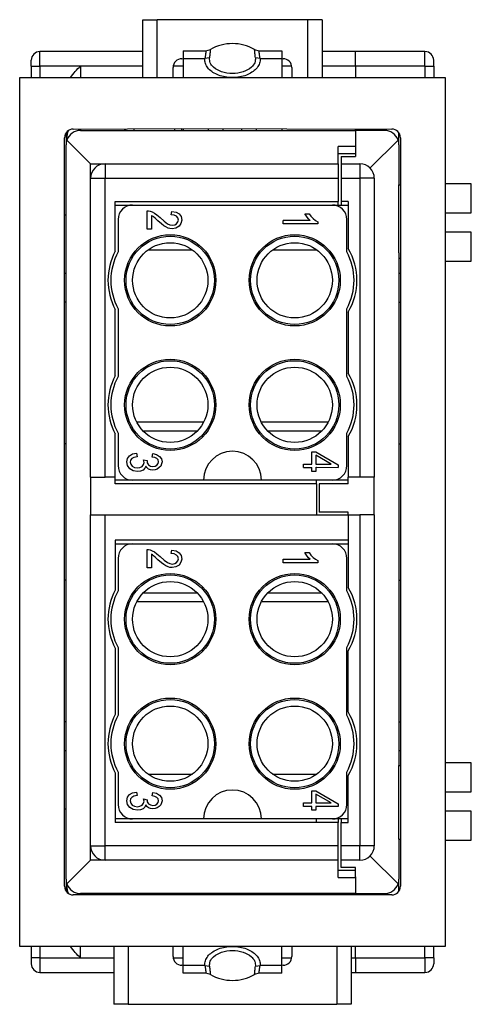
# Model space of a CAD drawing. Units: millimetres. Extents: x -210 to 21, y 0 to 297.
# Drawn here: x -139 to -124, y 86 to 120 of the extents above; entities that cross this region are included whole.
import ezdxf

# ---------------------------------------------------------------- set-up
doc = ezdxf.new("R2010")
doc.units = ezdxf.units.MM

msp = doc.modelspace()

# ---------------------------------------------------------------- linework, layer by layer
at = {"color": 7, "linetype": 'Continuous'}
for p, q in [((-135.05, 117.85), (-135.05, 119.85)), ((-135.05, 119.85), (-134.55, 119.85)), ((-129.35, 119.85), (-134.55, 119.85)), ((-134.55, 117.85), (-134.55, 119.85)), ((-128.85, 119.85), (-129.35, 119.85)), ((-129.35, 117.85), (-129.35, 119.85)), ((-128.85, 119.85), (-128.85, 117.85)), ((-138.6, 118.25), (-138.6, 118.75)), ((-135.05, 118.75), (-138.6, 118.75)), ((-133.65, 118.775), (-133.65, 118.506)), ((-133.65, 118.775), (-132.865, 118.775)), ((-132.865, 118.775), (-132.713, 118.817)), ((-131.187, 118.817), (-131.035, 118.775)), ((-131.035, 118.775), (-130.25, 118.775)), ((-130.25, 118.775), (-130.25, 118.506)), ((-127.7, 118.75), (-128.85, 118.75)), ((-127.7, 118.25), (-127.7, 118.75)), ((-125.3, 118.75), (-127.7, 118.75)), ((-127.7, 118.25), (-127.7, 118.75)), ((-125.3, 118.25), (-125.3, 118.75)), ((-138.9, 118.25), (-138.9, 118.45)), ((-133.7, 118.5), (-133.65, 118.506)), ((-133.65, 118.506), (-133.65, 117.85)), ((-133.65, 118.506), (-132.901, 118.506)), ((-133.65, 118.506), (-132.901, 118.506)), ((-132.743, 118.534), (-132.901, 118.506)), ((-130.999, 118.506), (-131.157, 118.534)), ((-130.999, 118.506), (-130.25, 118.506)), ((-130.999, 118.506), (-130.25, 118.506)), ((-130.25, 118.506), (-130.25, 117.85)), ((-130.25, 118.506), (-130.2, 118.5)), ((-125, 118.25), (-125, 118.45)), ((-138.9, 118.25), (-138.9, 117.85)), ((-138.9, 118.25), (-138.6, 118.25)), ((-138.6, 118.25), (-138.6, 117.85)), ((-137.2, 118.25), (-138.6, 118.25)), ((-135.05, 118.25), (-137.2, 118.25)), ((-137.2, 118.25), (-137.2, 117.85)), ((-134, 117.85), (-134, 118.2)), ((-133.65, 118.25), (-133.996, 118.25)), ((-129.904, 118.25), (-130.25, 118.25)), ((-129.9, 118.2), (-129.9, 117.85)), ((-127.7, 118.25), (-128.85, 118.25)), ((-125.3, 118.25), (-127.7, 118.25)), ((-127.7, 118.25), (-127.7, 117.85)), ((-127.7, 118.25), (-127.7, 117.85)), ((-125.3, 118.25), (-125, 118.25)), ((-125.3, 118.25), (-125.3, 117.85)), ((-125, 118.25), (-125, 117.85)), ((-139.3, 87.85), (-139.3, 117.85)), ((-139.3, 117.85), (-135.05, 117.85)), ((-135.05, 117.85), (-134.55, 117.85)), ((-134.55, 117.85), (-134, 117.85)), ((-134, 117.85), (-129.9, 117.85)), ((-129.9, 117.85), (-129.35, 117.85)), ((-129.35, 117.85), (-128.85, 117.85)), ((-128.85, 117.85), (-124.6, 117.85)), ((-124.6, 117.85), (-124.6, 114.186)), ((-137.7, 115.941), (-137.7, 115.525)), ((-137.45, 116.075), (-133.7, 116.093)), ((-137.2, 116.025), (-135.75, 116.025)), ((-135.75, 116.025), (-135.35, 116.025)), ((-135.35, 116.025), (-135.35, 116.075)), ((-135.35, 116.025), (-133.95, 116.025)), ((-133.95, 116.075), (-133.95, 116.025)), ((-133.95, 116.025), (-133.7, 116.025)), ((-133.7, 116.025), (-133.7, 116.093)), ((-133.7, 116.093), (-126.45, 116.075)), ((-133.7, 116.025), (-127.7, 116.025)), ((-133.65, 116.075), (-133.65, 116.025)), ((-132.775, 116.025), (-132.775, 116.075)), ((-132.275, 116.025), (-132.275, 116.075)), ((-131.625, 116.025), (-131.625, 116.075)), ((-131.125, 116.025), (-131.125, 116.075)), ((-130.25, 116.075), (-130.25, 116.025)), ((-127.7, 116.025), (-127.7, 116.075)), ((-127.7, 116.025), (-127.7, 116.075)), ((-126.7, 116.025), (-127.7, 116.025)), ((-127.7, 116.025), (-127.7, 115.475)), ((-127.7, 116.025), (-127.7, 115.475)), ((-126.7, 116.025), (-126.7, 116.075)), ((-126.2, 115.525), (-126.2, 115.941)), ((-126.2, 115.525), (-126.2, 115.941)), ((-137.75, 89.925), (-137.75, 115.775)), ((-136.85, 114.875), (-137.67, 115.695)), ((-126.23, 115.695), (-127.196, 114.729)), ((-126.15, 115.775), (-126.15, 89.925)), ((-137.7, 113.1), (-137.7, 115.525)), ((-128.3, 115.225), (-128.3, 115.475)), ((-127.7, 115.475), (-128.3, 115.475)), ((-127.7, 115.475), (-127.7, 115.45)), ((-127.7, 115.475), (-127.7, 115.45)), ((-127.7, 115.45), (-127.7, 115.225)), ((-127.7, 115.45), (-127.7, 115.225)), ((-126.2, 115.525), (-126.2, 115.281)), ((-126.2, 115.525), (-126.2, 115.281)), ((-126.2, 115.281), (-126.2, 114.7)), ((-126.2, 115.281), (-126.2, 114.7)), ((-128.3, 114.875), (-128.3, 115.225)), ((-128.3, 115.225), (-127.7, 115.225)), ((-128.2, 115.125), (-127.7, 115.125)), ((-128.2, 115.125), (-128.2, 114.875)), ((-127.7, 115.225), (-127.7, 115.125)), ((-127.7, 115.225), (-127.7, 115.125)), ((-136.85, 114.375), (-136.85, 114.875)), ((-136.85, 114.875), (-136.35, 114.875)), ((-136.35, 114.875), (-136.35, 114.375)), ((-136.35, 114.875), (-128.3, 114.875)), ((-128.3, 114.875), (-128.3, 114.375)), ((-128.2, 114.875), (-127.55, 114.875)), ((-128.2, 114.875), (-128.2, 114.375)), ((-127.55, 114.875), (-127.55, 114.375)), ((-126.2, 114.7), (-126.2, 114.55)), ((-126.2, 114.7), (-126.2, 114.55)), ((-136.85, 114.375), (-136.35, 114.375)), ((-136.85, 104.05), (-136.85, 114.375)), ((-136.35, 114.375), (-128.3, 114.375)), ((-136.35, 104.05), (-136.35, 114.375)), ((-128.3, 114.375), (-128.3, 113.575)), ((-128.2, 114.375), (-128.2, 113.575)), ((-128.2, 114.375), (-127.55, 114.375)), ((-127.05, 114.375), (-127.55, 114.375)), ((-127.55, 114.375), (-127.55, 104.05)), ((-127.05, 114.375), (-127.05, 104.05)), ((-126.2, 114.55), (-126.2, 114.15)), ((-126.2, 114.55), (-126.2, 114.15)), ((-126.2, 113.75), (-126.2, 114.15)), ((-126.2, 114.15), (-126.15, 114.15)), ((-126.2, 113.75), (-126.2, 114.15)), ((-124.6, 114.186), (-124.6, 113.186)), ((-123.7, 114.186), (-124.6, 114.186)), ((-123.7, 113.186), (-123.7, 114.186)), ((-136, 113.575), (-128.3, 113.575)), ((-136, 111.856), (-136, 113.575)), ((-128.3, 113.45), (-128.3, 113.575)), ((-127.95, 113.575), (-128.2, 113.575)), ((-128.2, 113.575), (-128.2, 113.45)), ((-127.95, 113.575), (-127.95, 111.945)), ((-126.2, 113.6), (-126.2, 113.75)), ((-126.2, 113.6), (-126.2, 113.75)), ((-126.2, 113.019), (-126.2, 113.6)), ((-126.2, 113.019), (-126.2, 113.6)), ((-136, 113.45), (-135.4, 113.45)), ((-135.4, 113.45), (-128.5, 113.45)), ((-134.9, 112.62), (-134.9, 113.25)), ((-134.9, 113.25), (-134.848, 113.25)), ((-134.848, 113.25), (-134.796, 113.238)), ((-134.796, 113.238), (-134.721, 113.214)), ((-134.064, 113.112), (-134.042, 113.232)), ((-134.042, 113.232), (-133.9, 113.208)), ((-128.5, 113.45), (-127.95, 113.45)), ((-137.7, 113.1), (-137.75, 113.1)), ((-137.7, 111.1), (-137.7, 113.1)), ((-135.9, 112.95), (-135.9, 111.831)), ((-134.751, 113.094), (-134.713, 113.07)), ((-134.751, 113.094), (-134.751, 112.62)), ((-134.751, 113.094), (-134.713, 113.07)), ((-134.721, 113.214), (-134.639, 113.172)), ((-134.676, 113.04), (-134.713, 113.07)), ((-134.624, 112.992), (-134.676, 113.04)), ((-134.639, 113.172), (-134.557, 113.106)), ((-134.527, 112.902), (-134.624, 112.992)), ((-134.557, 113.106), (-134.452, 113.016)), ((-134.407, 112.8), (-134.527, 112.902)), ((-134.452, 113.016), (-134.31, 112.89)), ((-134.31, 112.89), (-134.199, 112.806)), ((-133.967, 113.1), (-134.064, 113.112)), ((-133.885, 113.064), (-133.967, 113.1)), ((-133.9, 113.208), (-133.788, 113.142)), ((-133.84, 113.01), (-133.885, 113.064)), ((-133.818, 112.932), (-133.84, 113.01)), ((-133.833, 112.866), (-133.818, 112.932)), ((-133.788, 113.142), (-133.721, 113.052)), ((-133.699, 112.926), (-133.728, 112.812)), ((-133.721, 113.052), (-133.699, 112.926)), ((-129.269, 112.916), (-130.201, 112.916)), ((-130.201, 112.796), (-130.201, 112.916)), ((-129.269, 112.916), (-130.201, 112.916)), ((-129.448, 113.15), (-129.306, 113.15)), ((-129.418, 113.096), (-129.448, 113.15)), ((-129.373, 113.03), (-129.418, 113.096)), ((-129.321, 112.97), (-129.373, 113.03)), ((-129.269, 112.916), (-129.321, 112.97)), ((-129.306, 113.15), (-129.246, 113.06)), ((-129.246, 113.06), (-129.164, 112.982)), ((-129.164, 112.982), (-129.082, 112.916)), ((-129.082, 112.916), (-129, 112.874)), ((-128, 111.831), (-128, 112.95)), ((-126.2, 111.8), (-126.2, 113.019)), ((-126.2, 111.8), (-126.2, 113.019)), ((-124.6, 113.186), (-124.6, 112.514)), ((-124.6, 113.186), (-123.7, 113.186)), ((-134.751, 112.62), (-134.9, 112.62)), ((-134.318, 112.734), (-134.407, 112.8)), ((-134.251, 112.692), (-134.318, 112.734)), ((-134.176, 112.656), (-134.251, 112.692)), ((-134.199, 112.806), (-134.109, 112.77)), ((-134.109, 112.638), (-134.176, 112.656)), ((-134.109, 112.77), (-134.019, 112.752)), ((-134.034, 112.632), (-134.109, 112.638)), ((-133.907, 112.656), (-134.034, 112.632)), ((-134.019, 112.752), (-133.945, 112.77)), ((-133.945, 112.77), (-133.878, 112.806)), ((-133.796, 112.716), (-133.907, 112.656)), ((-133.878, 112.806), (-133.833, 112.866)), ((-133.728, 112.812), (-133.796, 112.716)), ((-129, 112.796), (-130.201, 112.796)), ((-129, 112.874), (-129, 112.796)), ((-124.6, 112.514), (-124.6, 111.514)), ((-123.7, 112.514), (-124.6, 112.514)), ((-123.7, 111.514), (-123.7, 112.514)), ((-134.866, 111.9), (-133.334, 111.9)), ((-130.566, 111.9), (-129.034, 111.9)), ((-126.2, 111.8), (-126.2, 111.6)), ((-126.2, 111.6), (-126.2, 111.1)), ((-126.15, 111.6), (-126.2, 111.6)), ((-124.6, 111.514), (-123.7, 111.514)), ((-124.6, 111.514), (-124.6, 94.186)), ((-137.75, 111.1), (-137.7, 111.1)), ((-137.7, 110.1), (-137.7, 111.1)), ((-126.2, 111.1), (-126.2, 110.1)), ((-126.2, 111.1), (-126.15, 111.1)), ((-137.7, 110.1), (-137.75, 110.1)), ((-137.7, 105.2), (-137.7, 110.1)), ((-136, 107.556), (-136, 109.844)), ((-135.9, 109.869), (-135.9, 107.531)), ((-128, 107.531), (-128, 109.869)), ((-126.2, 110.1), (-126.15, 110.1)), ((-126.2, 110.1), (-126.2, 105.2)), ((-127.95, 109.755), (-127.95, 107.645)), ((-132.947, 105.95), (-135.253, 105.95)), ((-128.647, 105.95), (-130.953, 105.95)), ((-136, 104.05), (-136, 105.544)), ((-135.9, 105.569), (-135.9, 104.45)), ((-135.045, 105.657), (-133.155, 105.657)), ((-130.745, 105.657), (-128.855, 105.657)), ((-128, 104.45), (-128, 105.569)), ((-127.95, 105.455), (-127.95, 104.05)), ((-137.7, 105.2), (-137.75, 105.2)), ((-137.7, 100.5), (-137.7, 105.2)), ((-126.2, 105.2), (-126.15, 105.2)), ((-126.2, 105.2), (-126.2, 100.5)), ((-135.578, 104.7), (-135.51, 104.79)), ((-135.51, 104.79), (-135.406, 104.856)), ((-135.354, 104.736), (-135.428, 104.694)), ((-135.406, 104.856), (-135.264, 104.88)), ((-135.242, 104.76), (-135.354, 104.736)), ((-135.264, 104.88), (-135.242, 104.76)), ((-134.719, 104.748), (-134.697, 104.868)), ((-134.63, 104.73), (-134.719, 104.748)), ((-134.697, 104.868), (-134.57, 104.838)), ((-134.563, 104.694), (-134.63, 104.73)), ((-134.57, 104.838), (-134.466, 104.772)), ((-134.466, 104.772), (-134.406, 104.688)), ((-129.21, 104.922), (-129.076, 104.922)), ((-129.21, 104.502), (-129.21, 104.922)), ((-129.076, 104.922), (-128.3, 104.478)), ((-128.546, 104.502), (-129.076, 104.808)), ((-129.076, 104.808), (-129.076, 104.502)), ((-135.6, 104.58), (-135.578, 104.7)), ((-135.578, 104.454), (-135.6, 104.58)), ((-135.496, 104.346), (-135.578, 104.454)), ((-135.473, 104.64), (-135.481, 104.574)), ((-135.481, 104.574), (-135.466, 104.496)), ((-135.428, 104.694), (-135.473, 104.64)), ((-135.466, 104.496), (-135.413, 104.43)), ((-135.413, 104.43), (-135.331, 104.388)), ((-135.331, 104.388), (-135.234, 104.37)), ((-135.234, 104.37), (-135.145, 104.388)), ((-135.145, 104.388), (-135.07, 104.424)), ((-135.07, 104.424), (-135.025, 104.49)), ((-135.025, 104.49), (-135.003, 104.562)), ((-135.003, 104.562), (-135.018, 104.646)), ((-135.018, 104.646), (-134.891, 104.634)), ((-134.943, 104.436), (-134.981, 104.358)), ((-134.906, 104.382), (-134.943, 104.436)), ((-134.846, 104.334), (-134.906, 104.382)), ((-134.891, 104.634), (-134.891, 104.544)), ((-134.891, 104.544), (-134.846, 104.478)), ((-134.846, 104.478), (-134.787, 104.436)), ((-134.787, 104.436), (-134.697, 104.418)), ((-134.697, 104.418), (-134.622, 104.43)), ((-134.622, 104.43), (-134.563, 104.466)), ((-134.518, 104.646), (-134.563, 104.694)), ((-134.563, 104.466), (-134.518, 104.52)), ((-134.481, 104.382), (-134.548, 104.334)), ((-134.503, 104.58), (-134.518, 104.646)), ((-134.518, 104.52), (-134.503, 104.58)), ((-134.428, 104.436), (-134.481, 104.382)), ((-134.399, 104.508), (-134.428, 104.436)), ((-134.406, 104.688), (-134.384, 104.58)), ((-134.384, 104.58), (-134.399, 104.508)), ((-129.494, 104.502), (-129.21, 104.502)), ((-129.494, 104.382), (-129.494, 104.502)), ((-129.494, 104.382), (-129.21, 104.382)), ((-129.494, 104.382), (-129.21, 104.382)), ((-129.21, 104.25), (-129.21, 104.382)), ((-129.076, 104.502), (-128.546, 104.502)), ((-129.076, 104.382), (-129.05, 104.4)), ((-129.076, 104.382), (-129.05, 104.4)), ((-129.076, 104.382), (-129.076, 104.25)), ((-129.05, 104.4), (-128.3, 104.382)), ((-129.05, 104.4), (-128.3, 104.382)), ((-128.3, 104.478), (-128.3, 104.382)), ((-136.85, 104.05), (-136.35, 104.05)), ((-136.85, 104.05), (-136.85, 102.75)), ((-136, 104.05), (-136.35, 104.05)), ((-136, 103.825), (-136, 104.05)), ((-135.384, 104.274), (-135.496, 104.346)), ((-135.234, 104.25), (-135.384, 104.274)), ((-135.13, 104.262), (-135.234, 104.25)), ((-135.04, 104.298), (-135.13, 104.262)), ((-134.981, 104.358), (-135.04, 104.298)), ((-134.779, 104.31), (-134.846, 104.334)), ((-134.697, 104.298), (-134.779, 104.31)), ((-134.622, 104.31), (-134.697, 104.298)), ((-134.548, 104.334), (-134.622, 104.31)), ((-129.076, 104.25), (-129.21, 104.25)), ((-127.55, 104.05), (-127.95, 104.05)), ((-127.95, 103.825), (-127.95, 104.05)), ((-127.05, 104.05), (-127.55, 104.05)), ((-127.05, 102.75), (-127.05, 104.05)), ((-135.4, 103.95), (-136, 103.95)), ((-129.05, 103.825), (-136, 103.825)), ((-132.95, 103.95), (-135.4, 103.95)), ((-130.95, 103.95), (-132.95, 103.95)), ((-128.5, 103.95), (-130.95, 103.95)), ((-129.05, 103.825), (-129.05, 103.95)), ((-129.05, 103.825), (-129.05, 102.75)), ((-127.95, 103.825), (-128.95, 103.825)), ((-128.95, 103.825), (-128.95, 102.85)), ((-127.95, 103.95), (-128.5, 103.95)), ((-136.85, 91.325), (-136.85, 102.75)), ((-136.85, 102.75), (-136.35, 102.75)), ((-136.35, 91.325), (-136.35, 102.75)), ((-136.35, 102.75), (-129.05, 102.75)), ((-129.05, 102.75), (-127.95, 102.75)), ((-127.95, 102.85), (-128.95, 102.85)), ((-127.95, 102.75), (-127.95, 102.85)), ((-127.95, 102.75), (-127.7, 102.75)), ((-127.95, 102.75), (-127.95, 101.875)), ((-127.95, 102.75), (-127.7, 102.75)), ((-127.95, 102.75), (-127.95, 101.875)), ((-127.7, 102.75), (-127.55, 102.75)), ((-127.05, 102.75), (-127.55, 102.75)), ((-127.55, 102.75), (-127.55, 91.325)), ((-127.05, 102.75), (-127.05, 91.325)), ((-136, 101.875), (-136, 100.156)), ((-127.95, 101.875), (-136, 101.875)), ((-136, 101.75), (-135.4, 101.75)), ((-135.4, 101.75), (-128.5, 101.75)), ((-128.5, 101.75), (-127.95, 101.75)), ((-127.95, 101.875), (-127.95, 100.245)), ((-134.9, 100.92), (-134.9, 101.55)), ((-134.9, 101.55), (-134.848, 101.55)), ((-134.848, 101.55), (-134.796, 101.538)), ((-134.796, 101.538), (-134.721, 101.514)), ((-134.751, 101.394), (-134.751, 100.92)), ((-134.713, 101.37), (-134.751, 101.394)), ((-134.721, 101.514), (-134.639, 101.472)), ((-134.676, 101.34), (-134.713, 101.37)), ((-134.624, 101.292), (-134.676, 101.34)), ((-134.639, 101.472), (-134.557, 101.406)), ((-134.557, 101.406), (-134.452, 101.316)), ((-134.064, 101.412), (-134.042, 101.532)), ((-133.967, 101.4), (-134.064, 101.412)), ((-134.042, 101.532), (-133.9, 101.508)), ((-133.885, 101.364), (-133.967, 101.4)), ((-133.9, 101.508), (-133.788, 101.442)), ((-133.84, 101.31), (-133.885, 101.364)), ((-133.788, 101.442), (-133.721, 101.352)), ((-133.721, 101.352), (-133.699, 101.226)), ((-129.418, 101.396), (-129.448, 101.45)), ((-129.448, 101.45), (-129.306, 101.45)), ((-129.373, 101.33), (-129.418, 101.396)), ((-129.321, 101.27), (-129.373, 101.33)), ((-129.306, 101.45), (-129.246, 101.36)), ((-129.246, 101.36), (-129.164, 101.282)), ((-135.9, 101.25), (-135.9, 100.131)), ((-134.527, 101.202), (-134.624, 101.292)), ((-134.407, 101.1), (-134.527, 101.202)), ((-134.452, 101.316), (-134.31, 101.19)), ((-134.318, 101.034), (-134.407, 101.1)), ((-134.251, 100.992), (-134.318, 101.034)), ((-134.31, 101.19), (-134.199, 101.106)), ((-134.176, 100.956), (-134.251, 100.992)), ((-134.199, 101.106), (-134.109, 101.07)), ((-134.109, 101.07), (-134.019, 101.052)), ((-134.019, 101.052), (-133.945, 101.07)), ((-133.945, 101.07), (-133.878, 101.106)), ((-133.796, 101.016), (-133.907, 100.956)), ((-133.878, 101.106), (-133.833, 101.166)), ((-133.818, 101.232), (-133.84, 101.31)), ((-133.833, 101.166), (-133.818, 101.232)), ((-133.728, 101.112), (-133.796, 101.016)), ((-133.699, 101.226), (-133.728, 101.112)), ((-130.201, 101.096), (-130.201, 101.216)), ((-130.201, 101.216), (-129.269, 101.216)), ((-129, 101.096), (-130.201, 101.096)), ((-129.269, 101.216), (-129.321, 101.27)), ((-129.164, 101.282), (-129.082, 101.216)), ((-129.082, 101.216), (-129, 101.174)), ((-129, 101.174), (-129, 101.096)), ((-128, 100.131), (-128, 101.25)), ((-134.751, 100.92), (-134.9, 100.92)), ((-134.109, 100.938), (-134.176, 100.956)), ((-134.034, 100.932), (-134.109, 100.938)), ((-133.907, 100.956), (-134.034, 100.932)), ((-137.7, 100.5), (-137.75, 100.5)), ((-137.7, 95.6), (-137.7, 100.5)), ((-126.2, 100.5), (-126.15, 100.5)), ((-126.2, 100.5), (-126.2, 95.6)), ((-133.155, 100.043), (-135.045, 100.043)), ((-128.855, 100.043), (-130.745, 100.043)), ((-132.947, 99.75), (-135.253, 99.75)), ((-128.647, 99.75), (-130.953, 99.75)), ((-136, 98.144), (-136, 95.856)), ((-135.9, 98.169), (-135.9, 95.831)), ((-128, 95.831), (-128, 98.169)), ((-127.95, 95.945), (-127.95, 98.055)), ((-137.7, 95.6), (-137.75, 95.6)), ((-137.7, 94.6), (-137.7, 95.6)), ((-126.2, 95.6), (-126.15, 95.6)), ((-126.2, 95.6), (-126.2, 94.6)), ((-137.7, 94.6), (-137.75, 94.6)), ((-137.7, 92.6), (-137.7, 94.6)), ((-126.15, 94.6), (-126.2, 94.6)), ((-126.2, 94.6), (-126.2, 94.1)), ((-123.7, 94.186), (-124.6, 94.186)), ((-124.6, 94.186), (-124.6, 93.186)), ((-123.7, 93.186), (-123.7, 94.186)), ((-136, 93.844), (-136, 92.125)), ((-135.9, 93.869), (-135.9, 92.75)), ((-128, 92.75), (-128, 93.869)), ((-126.2, 94.1), (-126.15, 94.1)), ((-126.2, 93.9), (-126.2, 94.1)), ((-126.2, 92.681), (-126.2, 93.9)), ((-126.2, 92.681), (-126.2, 93.9)), ((-134.866, 93.8), (-133.334, 93.8)), ((-130.566, 93.8), (-129.034, 93.8)), ((-127.95, 92.125), (-127.95, 93.755)), ((-135.406, 93.156), (-135.264, 93.18)), ((-135.264, 93.18), (-135.242, 93.06)), ((-134.719, 93.048), (-134.697, 93.168)), ((-134.697, 93.168), (-134.57, 93.138)), ((-129.21, 93.222), (-129.076, 93.222)), ((-129.21, 92.802), (-129.21, 93.222)), ((-129.076, 93.222), (-128.3, 92.778)), ((-124.6, 93.186), (-123.7, 93.186)), ((-124.6, 93.186), (-124.6, 92.514)), ((-135.6, 92.88), (-135.578, 93)), ((-135.578, 92.754), (-135.6, 92.88)), ((-135.578, 93), (-135.51, 93.09)), ((-135.51, 93.09), (-135.406, 93.156)), ((-135.473, 92.94), (-135.481, 92.874)), ((-135.481, 92.874), (-135.466, 92.796)), ((-135.428, 92.994), (-135.473, 92.94)), ((-135.354, 93.036), (-135.428, 92.994)), ((-135.242, 93.06), (-135.354, 93.036)), ((-135.025, 92.79), (-135.003, 92.862)), ((-135.018, 92.946), (-134.899, 92.916)), ((-135.003, 92.862), (-135.018, 92.946)), ((-134.899, 92.916), (-134.891, 92.844)), ((-134.891, 92.844), (-134.846, 92.778)), ((-134.63, 93.03), (-134.719, 93.048)), ((-134.563, 92.994), (-134.63, 93.03)), ((-134.57, 93.138), (-134.466, 93.072)), ((-134.518, 92.946), (-134.563, 92.994)), ((-134.563, 92.766), (-134.518, 92.82)), ((-134.503, 92.88), (-134.518, 92.946)), ((-134.518, 92.82), (-134.503, 92.88)), ((-134.466, 93.072), (-134.406, 92.988)), ((-134.406, 92.988), (-134.384, 92.88)), ((-134.384, 92.88), (-134.399, 92.808)), ((-128.546, 92.802), (-129.076, 93.108)), ((-129.076, 93.108), (-129.076, 92.802)), ((-137.75, 92.6), (-137.7, 92.6)), ((-137.7, 90.175), (-137.7, 92.6)), ((-135.496, 92.646), (-135.578, 92.754)), ((-135.384, 92.574), (-135.496, 92.646)), ((-135.466, 92.796), (-135.413, 92.73)), ((-135.413, 92.73), (-135.331, 92.688)), ((-135.234, 92.55), (-135.384, 92.574)), ((-135.331, 92.688), (-135.234, 92.67)), ((-135.234, 92.67), (-135.145, 92.688)), ((-135.13, 92.562), (-135.234, 92.55)), ((-135.145, 92.688), (-135.07, 92.724)), ((-135.04, 92.598), (-135.13, 92.562)), ((-135.07, 92.724), (-135.025, 92.79)), ((-134.981, 92.658), (-135.04, 92.598)), ((-134.943, 92.736), (-134.981, 92.658)), ((-134.906, 92.682), (-134.943, 92.736)), ((-134.846, 92.634), (-134.906, 92.682)), ((-134.846, 92.778), (-134.787, 92.736)), ((-134.779, 92.61), (-134.846, 92.634)), ((-134.779, 92.61), (-134.846, 92.634)), ((-134.787, 92.736), (-134.697, 92.718)), ((-134.697, 92.598), (-134.779, 92.61)), ((-134.697, 92.718), (-134.622, 92.73)), ((-134.622, 92.61), (-134.697, 92.598)), ((-134.622, 92.73), (-134.563, 92.766)), ((-134.548, 92.634), (-134.622, 92.61)), ((-134.548, 92.634), (-134.622, 92.61)), ((-134.481, 92.682), (-134.548, 92.634)), ((-134.428, 92.736), (-134.481, 92.682)), ((-134.399, 92.808), (-134.428, 92.736)), ((-129.494, 92.682), (-129.494, 92.802)), ((-129.494, 92.802), (-129.21, 92.802)), ((-129.21, 92.682), (-129.494, 92.682)), ((-129.21, 92.55), (-129.21, 92.682)), ((-129.21, 92.55), (-129.21, 92.682)), ((-129.076, 92.55), (-129.21, 92.55)), ((-129.076, 92.802), (-128.546, 92.802)), ((-128.3, 92.682), (-129.076, 92.682)), ((-129.076, 92.682), (-129.076, 92.55)), ((-128.3, 92.778), (-128.3, 92.682)), ((-128.3, 92.778), (-128.3, 92.682)), ((-126.2, 92.1), (-126.2, 92.681)), ((-126.2, 92.1), (-126.2, 92.681)), ((-123.7, 92.514), (-124.6, 92.514)), ((-124.6, 92.514), (-124.6, 91.514)), ((-123.7, 91.514), (-123.7, 92.514)), ((-135.4, 92.25), (-136, 92.25)), ((-132.95, 92.25), (-135.4, 92.25)), ((-130.95, 92.25), (-132.95, 92.25)), ((-128.5, 92.25), (-130.95, 92.25)), ((-129.05, 92.125), (-129.05, 92.25)), ((-127.95, 92.25), (-128.5, 92.25)), ((-128.3, 92.25), (-128.3, 92.125)), ((-128.2, 92.25), (-128.2, 92.125)), ((-129.05, 92.125), (-136, 92.125)), ((-128.3, 92.125), (-129.05, 92.125)), ((-128.3, 91.325), (-128.3, 92.125)), ((-128.2, 92.125), (-127.95, 92.125)), ((-128.2, 91.325), (-128.2, 92.125)), ((-126.2, 91.95), (-126.2, 92.1)), ((-126.2, 91.95), (-126.2, 92.1)), ((-126.2, 91.55), (-126.2, 91.95)), ((-126.2, 91.55), (-126.2, 91.95)), ((-126.2, 91.55), (-126.2, 91.15)), ((-126.2, 91.55), (-126.15, 91.55)), ((-126.2, 91.55), (-126.2, 91.15)), ((-124.6, 91.514), (-124.6, 87.85)), ((-124.6, 91.514), (-123.7, 91.514)), ((-136.85, 90.825), (-136.85, 91.325)), ((-136.85, 91.325), (-136.35, 91.325)), ((-128.3, 91.325), (-136.35, 91.325)), ((-136.35, 90.825), (-136.35, 91.325)), ((-128.3, 90.825), (-128.3, 91.325)), ((-127.55, 91.325), (-128.2, 91.325)), ((-128.2, 90.825), (-128.2, 91.325)), ((-127.05, 91.325), (-127.55, 91.325)), ((-127.55, 90.825), (-127.55, 91.325)), ((-126.2, 91.15), (-126.2, 91)), ((-126.2, 91.15), (-126.2, 91)), ((-137.67, 90.005), (-136.85, 90.825)), ((-136.35, 90.825), (-136.85, 90.825)), ((-128.3, 90.825), (-136.35, 90.825)), ((-128.3, 90.475), (-128.3, 90.825)), ((-127.55, 90.825), (-128.2, 90.825)), ((-128.2, 90.575), (-128.2, 90.825)), ((-126.23, 90.005), (-127.196, 90.971)), ((-126.2, 91), (-126.2, 90.419)), ((-126.2, 91), (-126.2, 90.419)), ((-127.7, 90.475), (-128.3, 90.475)), ((-128.3, 90.225), (-128.3, 90.475)), ((-127.7, 90.575), (-128.2, 90.575)), ((-127.7, 90.475), (-127.7, 90.575)), ((-127.7, 90.475), (-127.7, 90.575)), ((-127.7, 90.25), (-127.7, 90.475)), ((-127.7, 90.25), (-127.7, 90.475)), ((-137.7, 90.175), (-137.7, 89.759)), ((-128.3, 90.225), (-127.7, 90.225)), ((-127.7, 90.25), (-127.7, 90.225)), ((-127.7, 90.25), (-127.7, 90.225)), ((-127.7, 90.225), (-127.7, 89.675)), ((-127.7, 90.225), (-127.7, 89.675)), ((-126.2, 90.419), (-126.2, 90.175)), ((-126.2, 90.419), (-126.2, 90.175)), ((-126.2, 89.759), (-126.2, 90.175)), ((-126.2, 89.759), (-126.2, 90.175)), ((-126.45, 89.625), (-137.45, 89.625)), ((-127.7, 89.675), (-137.2, 89.675)), ((-133.65, 89.625), (-133.65, 89.675)), ((-132.775, 89.625), (-132.775, 89.675)), ((-132.275, 89.675), (-132.275, 89.625)), ((-131.625, 89.675), (-131.625, 89.625)), ((-131.125, 89.625), (-131.125, 89.675)), ((-130.25, 89.625), (-130.25, 89.675)), ((-127.7, 89.625), (-127.7, 89.675)), ((-127.7, 89.675), (-126.7, 89.675)), ((-127.7, 89.625), (-127.7, 89.675)), ((-126.7, 89.625), (-126.7, 89.675)), ((-136.05, 87.85), (-139.3, 87.85)), ((-138.9, 87.85), (-138.9, 87.45)), ((-138.6, 87.85), (-138.6, 87.45)), ((-137.2, 87.45), (-137.2, 87.85)), ((-136.05, 87.85), (-136.05, 85.85)), ((-135.55, 87.85), (-136.05, 87.85)), ((-135.55, 87.85), (-135.55, 85.85)), ((-134, 87.85), (-135.55, 87.85)), ((-129.9, 87.85), (-134, 87.85)), ((-134, 87.5), (-134, 87.85)), ((-133.65, 87.194), (-133.65, 87.85)), ((-130.25, 87.194), (-130.25, 87.85)), ((-128.35, 87.85), (-129.9, 87.85)), ((-129.9, 87.85), (-129.9, 87.5)), ((-128.35, 87.85), (-128.35, 85.85)), ((-127.85, 87.85), (-128.35, 87.85)), ((-127.85, 87.85), (-127.85, 85.85)), ((-124.6, 87.85), (-127.85, 87.85)), ((-127.7, 87.45), (-127.7, 87.85)), ((-127.7, 87.45), (-127.7, 87.85)), ((-125.3, 87.45), (-125.3, 87.85)), ((-125, 87.45), (-125, 87.85)), ((-138.6, 87.45), (-138.9, 87.45)), ((-138.9, 87.45), (-138.9, 87.25)), ((-138.6, 87.45), (-137.2, 87.45)), ((-138.6, 87.45), (-138.6, 86.95)), ((-137.2, 87.45), (-136.05, 87.45)), ((-133.996, 87.45), (-133.65, 87.45)), ((-130.25, 87.45), (-129.904, 87.45)), ((-127.85, 87.45), (-127.7, 87.45)), ((-127.7, 87.45), (-127.7, 86.95)), ((-127.7, 87.45), (-125.3, 87.45)), ((-127.7, 87.45), (-127.7, 86.95)), ((-125, 87.45), (-125.3, 87.45)), ((-125.3, 87.45), (-125.3, 86.95)), ((-125, 87.45), (-125, 87.25)), ((-133.65, 87.194), (-133.7, 87.2)), ((-133.65, 86.925), (-133.65, 87.194)), ((-132.901, 87.194), (-133.65, 87.194)), ((-132.901, 87.194), (-133.65, 87.194)), ((-132.901, 87.194), (-132.743, 87.166)), ((-131.157, 87.166), (-130.999, 87.194)), ((-130.25, 87.194), (-130.999, 87.194)), ((-130.25, 87.194), (-130.999, 87.194)), ((-130.2, 87.2), (-130.25, 87.194)), ((-130.25, 86.925), (-130.25, 87.194)), ((-138.6, 86.95), (-136.05, 86.95)), ((-132.865, 86.925), (-133.65, 86.925)), ((-132.713, 86.883), (-132.865, 86.925)), ((-131.035, 86.925), (-131.187, 86.883)), ((-130.25, 86.925), (-131.035, 86.925)), ((-127.85, 86.95), (-127.7, 86.95)), ((-127.7, 86.95), (-125.3, 86.95)), ((-135.55, 85.85), (-136.05, 85.85)), ((-135.55, 85.85), (-128.35, 85.85)), ((-127.85, 85.85), (-128.35, 85.85))]:
    msp.add_line(p, q, dxfattribs=at)
for centre, radius in [((-134.1, 110.85), 1.575), ((-134.1, 110.85), 1.525), ((-129.8, 110.85), 1.575), ((-129.8, 110.85), 1.525), ((-134.1, 110.85), 1.3), ((-129.8, 110.85), 1.3), ((-134.1, 106.55), 1.575), ((-129.8, 106.55), 1.575), ((-134.1, 106.55), 1.525), ((-134.1, 106.55), 1.3), ((-129.8, 106.55), 1.525), ((-129.8, 106.55), 1.3), ((-134.1, 99.15), 1.575), ((-134.1, 99.15), 1.525), ((-129.8, 99.15), 1.575), ((-129.8, 99.15), 1.525), ((-134.1, 99.15), 1.3), ((-129.8, 99.15), 1.3), ((-134.1, 94.85), 1.575), ((-134.1, 94.85), 1.525), ((-129.8, 94.85), 1.575), ((-129.8, 94.85), 1.525), ((-134.1, 94.85), 1.3), ((-129.8, 94.85), 1.3)]:
    msp.add_circle(centre, radius, dxfattribs=at)
for centre, radius, start, end in [((-131.95, 117.525), 1.5, 59.4416, 120.5584), ((-138.6, 118.45), 0.3, 90, 180), ((-125.3, 118.45), 0.3, 0, 90), ((-133.7, 118.2), 0.3, 90, 180), ((-130.2, 118.2), 0.3, 0, 90), ((-137.45, 115.775), 0.3, 90, 180), ((-137.2, 115.525), 0.5, 90, 160.1041), ((-135.75, 116.225), 0.2, 270, 311.4096), ((-126.7, 115.525), 0.5, 19.8959, 90), ((-126.45, 115.775), 0.3, 0, 90), ((-137.2, 115.525), 0.5, 160.1041, 180), ((-126.7, 115.525), 0.5, 0, 19.8959), ((-136.35, 114.375), 0.5, 90, 180), ((-127.55, 114.375), 0.5, 45, 90), ((-127.55, 114.375), 0.5, 0, 45), ((-135.4, 112.95), 0.5, 90, 180), ((-128.5, 112.95), 0.5, 0, 90), ((-129.8, 110.85), 2.15, 329.3688, 30.6312), ((-134.1, 110.85), 2.15, 152.0945, 207.9055), ((-134.1, 110.85), 2.05, 151.4079, 208.5921), ((-129.8, 110.85), 2.05, 331.4079, 28.5921), ((-134.1, 106.55), 2.15, 152.0945, 207.9055), ((-134.1, 106.55), 2.05, 151.4079, 208.5921), ((-129.8, 106.55), 2.05, 331.4079, 28.5921), ((-129.8, 106.55), 2.15, 329.3688, 30.6312), ((-131.95, 103.95), 1, 0, 180), ((-135.4, 104.45), 0.5, 180, 270), ((-128.5, 104.45), 0.5, 270, 0), ((-135.4, 101.25), 0.5, 90, 180), ((-128.5, 101.25), 0.5, 0, 90), ((-134.1, 99.15), 2.15, 152.0945, 207.9055), ((-134.1, 99.15), 2.05, 151.4079, 208.5921), ((-129.8, 99.15), 2.05, 331.4079, 28.5921), ((-129.8, 99.15), 2.15, 329.3688, 30.6312), ((-129.8, 94.85), 2.15, 329.3688, 30.6312), ((-134.1, 94.85), 2.15, 152.0945, 207.9055), ((-134.1, 94.85), 2.05, 151.4079, 208.5921), ((-129.8, 94.85), 2.05, 331.4079, 28.5921), ((-131.95, 92.25), 1, 0, 180), ((-135.4, 92.75), 0.5, 180, 270), ((-128.5, 92.75), 0.5, 270, 0), ((-136.35, 91.325), 0.5, 180, 270), ((-127.55, 91.325), 0.5, 315, 0), ((-127.55, 91.325), 0.5, 270, 315), ((-137.2, 90.175), 0.5, 180, 199.8959), ((-126.7, 90.175), 0.5, 340.1041, 0), ((-137.45, 89.925), 0.3, 180, 270), ((-137.2, 90.175), 0.5, 199.8959, 270), ((-126.7, 90.175), 0.5, 270, 340.1041), ((-126.45, 89.925), 0.3, 270, 0), ((-133.7, 87.5), 0.3, 180, 270), ((-130.2, 87.5), 0.3, 270, 0), ((-138.6, 87.25), 0.3, 180, 270), ((-125.3, 87.25), 0.3, 270, 0), ((-131.95, 88.175), 1.5, 239.4416, 300.5584)]:
    msp.add_arc(centre, radius, start, end, dxfattribs=at)
for points, knots in [([(-132.865, 118.775), (-132.867, 118.763), (-132.87, 118.74), (-132.879, 118.677), (-132.889, 118.599), (-132.898, 118.533), (-132.901, 118.506)], [0, 0, 0, 0, 0.0350023, 0.0700047, 0.1907088, 0.2714931, 0.2714931, 0.2714931, 0.2714931]), ([(-132.713, 118.817), (-132.714, 118.805), (-132.717, 118.78), (-132.724, 118.714), (-132.733, 118.632), (-132.74, 118.562), (-132.743, 118.534)], [0, 0, 0, 0, 0.036654, 0.073308, 0.2001242, 0.2843066, 0.2843066, 0.2843066, 0.2843066]), ([(-131.157, 118.534), (-131.16, 118.562), (-131.167, 118.632), (-131.176, 118.714), (-131.183, 118.78), (-131.186, 118.805), (-131.187, 118.817)], [0, 0, 0, 0, 0.0855511, 0.2110065, 0.2476605, 0.2843145, 0.2843145, 0.2843145, 0.2843145]), ([(-130.999, 118.506), (-131.002, 118.533), (-131.011, 118.6), (-131.022, 118.678), (-131.03, 118.74), (-131.033, 118.763), (-131.035, 118.775)], [0, 0, 0, 0, 0.0817343, 0.2014886, 0.2364909, 0.2714932, 0.2714932, 0.2714932, 0.2714932]), ([(-130.999, 118.506), (-130.998, 118.506), (-130.998, 118.504), (-130.998, 118.497), (-130.997, 118.486), (-130.996, 118.421), (-131.021, 118.3), (-131.124, 118.147), (-131.277, 118.022), (-131.473, 117.926), (-131.701, 117.865), (-131.95, 117.845), (-132.199, 117.865), (-132.427, 117.926), (-132.622, 118.021), (-132.776, 118.144), (-132.879, 118.294), (-132.904, 118.413), (-132.904, 118.479), (-132.902, 118.493), (-132.902, 118.503), (-132.902, 118.506), (-132.901, 118.506)], [0, 0, 0, 0, 0.000759, 0.006068, 0.020865, 0.031758, 0.20211, 0.379517, 0.574561, 0.790448, 1.026539, 1.280886, 1.535232, 1.771252, 1.98679, 2.180822, 2.356005, 2.522417, 2.533951, 2.554937, 2.562693, 2.563802, 2.563802, 2.563802, 2.563802]), ([(-131.157, 118.534), (-131.16, 118.476), (-131.167, 118.352), (-131.32, 118.166), (-131.588, 118.024), (-131.95, 117.97), (-132.312, 118.024), (-132.58, 118.165), (-132.732, 118.351), (-132.739, 118.475), (-132.743, 118.534)], [0, 0, 0, 0, 0.171431, 0.363843, 0.68552, 1.064778, 1.444036, 1.765712, 1.956221, 2.129547, 2.129547, 2.129547, 2.129547]), ([(-137.547, 117.85), (-137.493, 117.923), (-137.387, 118.065), (-137.261, 118.19), (-137.2, 118.25)], [0, 0, 0, 0, 0.2725507, 0.5304312, 0.5304312, 0.5304312, 0.5304312]), ([(-137.627, 116.017), (-137.65, 115.931), (-137.695, 115.77), (-137.698, 115.603), (-137.7, 115.525)], [0, 0, 0, 0, 0.266982, 0.4996649, 0.4996649, 0.4996649, 0.4996649]), ([(-137.7, 90.175), (-137.698, 90.097), (-137.695, 89.93), (-137.65, 89.769), (-137.627, 89.683)], [0, 0, 0, 0, 0.2326829, 0.4996649, 0.4996649, 0.4996649, 0.4996649]), ([(-137.2, 87.45), (-137.261, 87.51), (-137.387, 87.635), (-137.493, 87.777), (-137.547, 87.85)], [0, 0, 0, 0, 0.2578805, 0.5304312, 0.5304312, 0.5304312, 0.5304312]), ([(-132.901, 87.194), (-132.902, 87.194), (-132.902, 87.196), (-132.902, 87.203), (-132.903, 87.214), (-132.904, 87.279), (-132.879, 87.4), (-132.776, 87.553), (-132.623, 87.678), (-132.427, 87.774), (-132.199, 87.835), (-131.95, 87.855), (-131.701, 87.835), (-131.473, 87.774), (-131.278, 87.679), (-131.124, 87.556), (-131.021, 87.406), (-130.996, 87.287), (-130.996, 87.221), (-130.998, 87.207), (-130.998, 87.197), (-130.998, 87.194), (-130.999, 87.194)], [0, 0, 0, 0, 0.000759, 0.006068, 0.020865, 0.031758, 0.20211, 0.379517, 0.574561, 0.790448, 1.026539, 1.280886, 1.535232, 1.771252, 1.98679, 2.180822, 2.356005, 2.522417, 2.533951, 2.554937, 2.562693, 2.563802, 2.563802, 2.563802, 2.563802]), ([(-132.743, 87.166), (-132.74, 87.224), (-132.733, 87.348), (-132.58, 87.534), (-132.312, 87.676), (-131.95, 87.73), (-131.589, 87.677), (-131.351, 87.551), (-131.23, 87.423), (-131.163, 87.317), (-131.159, 87.22), (-131.157, 87.166)], [0, 0, 0, 0, 0.171431, 0.363843, 0.68552, 1.064779, 1.444036, 1.765712, 1.843996, 1.972306, 2.130811, 2.130811, 2.130811, 2.130811]), ([(-132.901, 87.194), (-132.898, 87.167), (-132.889, 87.1), (-132.878, 87.022), (-132.87, 86.96), (-132.867, 86.937), (-132.865, 86.925)], [0, 0, 0, 0, 0.0817343, 0.2014886, 0.2364909, 0.2714932, 0.2714932, 0.2714932, 0.2714932]), ([(-132.743, 87.166), (-132.74, 87.138), (-132.733, 87.068), (-132.724, 86.986), (-132.717, 86.92), (-132.714, 86.895), (-132.713, 86.883)], [0, 0, 0, 0, 0.0855511, 0.2110065, 0.2476605, 0.2843145, 0.2843145, 0.2843145, 0.2843145]), ([(-131.187, 86.883), (-131.186, 86.895), (-131.183, 86.92), (-131.176, 86.986), (-131.167, 87.068), (-131.16, 87.138), (-131.157, 87.166)], [0, 0, 0, 0, 0.036654, 0.073308, 0.2001242, 0.2843066, 0.2843066, 0.2843066, 0.2843066]), ([(-131.035, 86.925), (-131.033, 86.937), (-131.03, 86.96), (-131.021, 87.023), (-131.011, 87.101), (-131.002, 87.167), (-130.999, 87.194)], [0, 0, 0, 0, 0.0350023, 0.0700047, 0.1907088, 0.2714931, 0.2714931, 0.2714931, 0.2714931])]:
    msp.add_open_spline(points, degree=3, knots=knots, dxfattribs=at)
for points in [[(-137.2, 116.075), (-137.2, 116.067), (-137.2, 116.05), (-137.2, 116.033), (-137.2, 116.025)], [(-137.2, 89.675), (-137.2, 89.667), (-137.2, 89.65), (-137.2, 89.633), (-137.2, 89.625)]]:
    msp.add_open_spline(points, degree=3, dxfattribs=at)

doc.saveas('drawing.dxf')
